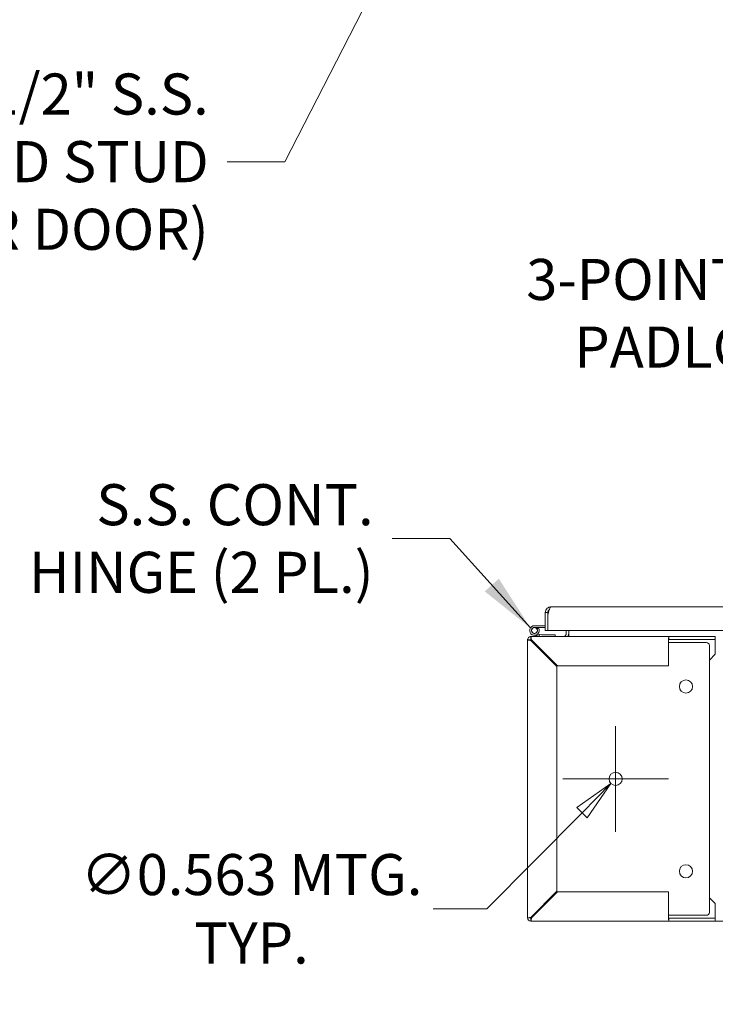
# Model space of a CAD drawing. Units: inches. Extents: x 16 to 411, y 8 to 254.
# Drawn here: x 79 to 109, y 61 to 103 of the extents above; entities that cross this region are included whole.
import ezdxf

# ---------------------------------------------------------------- set-up
doc = ezdxf.new("R2010")
doc.units = ezdxf.units.IN
doc.header["$LTSCALE"] = 25
doc.header["$MEASUREMENT"] = 0
doc.layers.get('0').update_dxf_attribs({"lineweight": 0})
for name, color, linetype, lineweight in [('Dimension (ANSI)', 7, 'Continuous', 5), ('Symbol (ANSI)', 7, 'Continuous', 5), ('Visible (ANSI)', 7, 'Continuous', 5)]:
    doc.layers.add(name, color=color, linetype=linetype, lineweight=lineweight)
doc.styles.add('ROMANS', font='tahoma.ttf')
doc.dimstyles.new('Default (ANSI)', dxfattribs={"dimscale": 25, "dimtxt": 0.07, "dimasz": 0.07, "dimexe": 0.125, "dimexo": 0.0625, "dimgap": 0.031496, "dimtad": 0, "dimtih": 1, "dimtoh": 1, "dimrnd": 1e-08, "dimzin": 0, "dimdsep": 46, "dimtxsty": 'ROMANS', "dimblk": 'Filled-1', "dimcen": 0.09, "dimdle": 0.393701, "dimclrd": 256, "dimclre": 256, "dimclrt": 256, "dimadec": 0, "dimazin": 0, "dimtfac": 0.928571, "dimtofl": 0, "dimtmove": 0, "dimatfit": 3, "dimfxl": 1, "dimtolj": 1, "dimtzin": 0, "dimlwd": -1, "dimlwe": -1, "dimarcsym": 0})
doc.dimstyles.new('Default (ANSI)$7', dxfattribs={"dimscale": 25, "dimtxt": 0.07, "dimasz": 0.098425, "dimexe": 0.125, "dimexo": 0.0625, "dimgap": 0.031496, "dimtad": 0, "dimtih": 1, "dimtoh": 1, "dimrnd": 1e-08, "dimzin": 0, "dimdsep": 46, "dimtxsty": 'ROMANS', "dimblk": 'Filled-1', "dimcen": 0.09, "dimdle": 0.393701, "dimclrd": 256, "dimclre": 256, "dimclrt": 256, "dimadec": 0, "dimazin": 0, "dimtfac": 0.928571, "dimtofl": 0, "dimtmove": 0, "dimatfit": 3, "dimfxl": 1, "dimtolj": 1, "dimtzin": 0, "dimlwd": -1, "dimlwe": -1, "dimarcsym": 0})

# ---------------------------------------------------------------- blocks, each defined once
blk = doc.blocks.new('Filled-1')
at = {"color": 0}
for p, q in [((0, 0), (-1, 0.179)), ((-1, 0.179), (-1, -0.179)), ((-1, 0), (0, 0)), ((-1, -0.179), (0, 0))]:
    blk.add_line(p, q, dxfattribs=at)
at = {"color": 0, "flags": 128}
blk.add_lwpolyline([(-1, -0.179), (0, 0), (-1, 0.179), (-1, -0.179)], dxfattribs=at)
at = {"color": 0}
blk.add_solid([(-1, -0.179), (0, 0), (-1, 0.179), (-1, -0.179)], dxfattribs=at)
blk = doc.blocks.new('*D37')
at = {"layer": 'Defpoints', "color": 0, "transparency": 16777216}
for p in [(104.496, 71.192), (104.1, 70.792)]:
    blk.add_point(p, dxfattribs=at)
at = {"layer": 'Dimension (ANSI)', "transparency": 16777216}
for p, q in [((104.298, 68.742), (104.298, 73.242)), ((102.048, 70.992), (106.548, 70.992)), ((98.81, 65.457), (102.868, 69.55)), ((96.52, 65.457), (98.81, 65.457))]:
    blk.add_line(p, q, dxfattribs=at)
at = {"layer": 'Dimension (ANSI)', "transparency": 16777216, "xscale": 1.75000000745058, "yscale": 1.75000000745058, "zscale": 1.75000000745058, "rotation": 45.24416015539862}
blk.add_blockref('Filled-1', (104.1, 70.792), dxfattribs=at)
at = {"layer": 'Dimension (ANSI)', "transparency": 16777216, "insert": (88.778, 65.457), "char_height": 1.75, "attachment_point": 5, "style": 'ROMANS'}
blk.add_mtext('\\A1;\\fTahoma|b0|i0;\\H1.7500;∅0.563 MTG.\\P\\fTahoma|b0|i0;\\H1.7500;TYP.', dxfattribs=at)

msp = doc.modelspace()

# ---------------------------------------------------------------- linework, layer by layer
at = {"layer": 'Visible (ANSI)'}
for p, q in [((101.4019, 78.077), (101.2979, 78.077)), ((101.2979, 78.077), (101.2979, 77.3216)), ((101.4019, 77.3216), (101.4019, 78.077)), ((101.5426, 78.3216), (129.4439, 78.3216)), ((101.4019, 78.0106), (101.423, 78.0106)), ((101.413, 77.3216), (101.413, 77.9676)), ((100.8389, 77.5216), (101.2979, 77.5216)), ((101.2979, 77.4476), (100.8389, 77.4476)), ((100.9484, 77.3877), (101.0107, 77.4276)), ((101.2979, 77.3216), (101.4019, 77.3216)), ((129.6829, 77.3216), (101.413, 77.3216)), ((102.1939, 77.3216), (102.1939, 77.1953)), ((102.2979, 77.3216), (102.2979, 77.1953)), ((100.5479, 76.9506), (100.5479, 76.914)), ((100.5528, 76.9506), (100.5479, 76.9506)), ((100.5479, 76.914), (100.6729, 76.914)), ((100.5479, 65.0702), (100.5479, 76.914)), ((100.6519, 77.0546), (100.6519, 77.0498)), ((100.6885, 77.0546), (100.6519, 77.0546)), ((100.6885, 76.9296), (100.6885, 77.0546)), ((100.6885, 77.0546), (106.5669, 77.0546)), ((100.6885, 76.8919), (101.7979, 75.7825)), ((101.82, 75.8046), (100.7106, 76.914)), ((100.82, 76.8046), (100.7978, 76.8046)), ((101.0359, 77.0731), (100.8013, 77.1171)), ((100.9694, 77.1608), (101.0496, 77.1458)), ((101.0496, 77.1458), (101.0359, 77.0731)), ((101.1339, 77.0546), (101.0359, 77.0731)), ((101.0496, 77.1458), (101.1408, 77.1286)), ((101.1408, 77.1286), (101.7139, 77.1286)), ((101.7139, 77.1286), (101.7139, 77.0546)), ((102.2979, 77.0546), (102.2979, 77.1953)), ((106.5479, 76.914), (106.5479, 75.8046)), ((106.5761, 76.8046), (106.5479, 76.8046)), ((106.5669, 77.0546), (106.5669, 77.0036)), ((106.5669, 77.0546), (108.5479, 77.0546)), ((106.5669, 77.0036), (106.5669, 76.9296)), ((108.5479, 76.9296), (106.5669, 76.9296)), ((106.5871, 76.8046), (106.5761, 76.8046)), ((106.6662, 76.8046), (106.5871, 76.8046)), ((106.6662, 76.8046), (106.7657, 76.8046)), ((106.7657, 76.8046), (108.1729, 76.8046)), ((108.5479, 77.0546), (108.5479, 76.9296)), ((108.5479, 76.914), (108.5479, 76.9296)), ((108.5479, 76.3046), (108.5479, 76.914)), ((108.2979, 76.6796), (108.2979, 65.3046)), ((108.5479, 76.3046), (108.2979, 76.0546)), ((101.7979, 75.7825), (101.7979, 66.2017)), ((106.5479, 75.8046), (101.82, 75.8046)), ((101.7979, 66.2017), (100.6885, 65.0923)), ((100.7106, 65.0702), (101.82, 66.1796)), ((101.82, 66.1796), (106.5479, 66.1796)), ((106.5479, 66.1796), (106.5479, 65.0702)), ((108.2979, 65.9296), (108.5479, 65.6796)), ((108.5479, 65.6796), (108.5479, 65.0702)), ((100.6729, 65.0702), (100.5479, 65.0702)), ((100.6885, 64.9296), (100.6885, 65.0546)), ((100.7978, 65.1796), (100.82, 65.1796)), ((106.5479, 65.1796), (106.5761, 65.1796)), ((106.5669, 65.0546), (106.5669, 64.9807)), ((106.5669, 65.0546), (108.5479, 65.0546)), ((106.5871, 65.1796), (106.5761, 65.1796)), ((106.5871, 65.1796), (106.6662, 65.1796)), ((106.6662, 65.1796), (106.7657, 65.1796)), ((108.1729, 65.1796), (106.7657, 65.1796)), ((108.5479, 65.0702), (108.5479, 65.0546)), ((108.5479, 65.0546), (108.5479, 64.9296)), ((106.5669, 64.9296), (100.6885, 64.9296)), ((106.5669, 64.9807), (106.5669, 64.9296)), ((108.5479, 64.9296), (106.5669, 64.9296)), ((108.5479, 64.9296), (154.2979, 64.9296))]:
    msp.add_line(p, q, dxfattribs=at)
for centre, radius in [((100.8389, 77.3176), 0.125), ((107.2979, 74.9296), 0.2812), ((104.2979, 70.9921), 0.2812), ((107.2979, 67.0546), 0.2812)]:
    msp.add_circle(centre, radius, dxfattribs=at)
for centre, radius, start, end in [((100.8389, 77.3176), 0.204, 90, 32.63026), ((100.8389, 77.3176), 0.13, 90, 32.63026), ((100.8389, 77.3176), 0.13, 32.63026, 90), ((100.8389, 77.3176), 0.204, 32.63026, 39.58743), ((101.3619, 77.5616), 0.114, 290.54098, 296.60225), ((100.6885, 76.914), 0.1406, 90, 180), ((100.6885, 76.914), 0.0156, 90, 180), ((100.7978, 76.6796), 0.125, 90, 99.3624), ((102.0533, 77.1953), 0.1406, 270, 0), ((102.0533, 77.1953), 0.2446, 324.91021, 0), ((108.1729, 76.6796), 0.125, 0, 90), ((100.6885, 65.0702), 0.1406, 180, 270), ((100.6885, 65.0702), 0.0156, 180, 270), ((100.7978, 65.3046), 0.125, 260.6376, 270), ((108.1729, 65.3046), 0.125, 270, 0)]:
    msp.add_arc(centre, radius, start, end, dxfattribs=at)
for points, knots in [([(101.2979, 78.077), (101.2979, 78.1468), (101.3295, 78.2159), (101.3821, 78.2617), (101.4262, 78.2999), (101.4842, 78.3216), (101.5426, 78.3216)], [-1, -1, -1, -1, -0.4553589, -0.4553589, -0.4553589, 0, 0, 0, 0]), ([(101.4717, 78.1981), (101.4534, 78.1874), (101.4374, 78.1727), (101.4256, 78.1551), (101.4103, 78.1321), (101.4019, 78.1046), (101.4019, 78.077)], [0.33696165, 0.33696165, 0.33696165, 0.33696165, 0.62548941, 0.62548941, 0.62548941, 1, 1, 1, 1]), ([(101.4715, 78.1984), (101.4736, 78.2051), (101.4757, 78.2117), (101.4778, 78.218), (101.4994, 78.2835), (101.521, 78.3216), (101.5426, 78.3216)], [-0.54798109, -0.54798109, -0.54798109, -0.54798109, -0.5, -0.5, -0.5, 0, 0, 0, 0]), ([(100.5479, 76.914), (100.5479, 76.9093), (100.5741, 76.9045), (100.6148, 76.8997), (100.6368, 76.8971), (100.6626, 76.8945), (100.6885, 76.8919)], [0, 0, 0, 0, 1.0185828, 1.0185828, 1.0185828, 1.5707963, 1.5707963, 1.5707963, 1.5707963]), ([(100.7106, 76.914), (100.7059, 76.9618), (100.7011, 77.0087), (100.6963, 77.0337), (100.6937, 77.0473), (100.6911, 77.0546), (100.6885, 77.0546)], [0, 0, 0, 0, 1.0185828, 1.0185828, 1.0185828, 1.5707963, 1.5707963, 1.5707963, 1.5707963]), ([(106.5669, 77.0546), (106.5628, 77.0546), (106.5587, 77.0284), (106.5546, 76.9878), (106.5524, 76.9658), (106.5501, 76.9399), (106.5479, 76.914)], [0, 0, 0, 0, 1.0185828, 1.0185828, 1.0185828, 1.5707963, 1.5707963, 1.5707963, 1.5707963]), ([(100.6885, 65.0923), (100.6408, 65.0876), (100.5939, 65.0828), (100.5688, 65.078), (100.5553, 65.0754), (100.5479, 65.0728), (100.5479, 65.0702)], [0, 0, 0, 0, 1.0185828, 1.0185828, 1.0185828, 1.5707963, 1.5707963, 1.5707963, 1.5707963]), ([(100.6885, 64.9296), (100.6933, 64.9296), (100.6981, 64.9558), (100.7029, 64.9965), (100.7054, 65.0185), (100.708, 65.0444), (100.7106, 65.0702)], [0, 0, 0, 0, 1.0185828, 1.0185828, 1.0185828, 1.5707963, 1.5707963, 1.5707963, 1.5707963]), ([(106.5479, 65.0702), (106.552, 65.0225), (106.5561, 64.9756), (106.5602, 64.9505), (106.5624, 64.937), (106.5646, 64.9296), (106.5669, 64.9296)], [0, 0, 0, 0, 1.0185828, 1.0185828, 1.0185828, 1.5707963, 1.5707963, 1.5707963, 1.5707963])]:
    msp.add_open_spline(points, degree=3, knots=knots, dxfattribs=at)
for points in [[(101.413, 77.9676), (101.4325, 78.0514), (101.452, 78.1349), (101.4715, 78.1984)], [(100.6729, 76.914), (100.6729, 76.9067), (100.6804, 76.8993), (100.6885, 76.8919)], [(100.6885, 76.9296), (100.6959, 76.9296), (100.7033, 76.9222), (100.7106, 76.914)], [(106.5669, 76.9296), (106.5605, 76.9296), (106.5542, 76.9222), (106.5479, 76.914)], [(100.6729, 65.0702), (100.6729, 65.0776), (100.6804, 65.085), (100.6885, 65.0923)], [(100.6885, 65.0546), (100.6959, 65.0546), (100.7033, 65.0621), (100.7106, 65.0702)], [(106.5669, 65.0546), (106.5605, 65.0546), (106.5542, 65.0621), (106.5479, 65.0702)]]:
    msp.add_open_spline(points, degree=3, dxfattribs=at)

# ---------------------------------------------------------------- texts
at = {"layer": 'Symbol (ANSI)', "char_height": 1.75, "attachment_point": 6, "line_spacing_factor": 0.987884, "style": 'ROMANS'}
for s, insert, width in [('\\fTahoma|b0|i0;1/4-20 X 1/2" S.S.\\P\\fTahoma|b0|i0;GROUND STUD\\P\\fTahoma|b0|i0;(1 PER DOOR)', (86.9512, 97.2965), 19.34927), ('\\fTahoma|b0|i0;3-POINT 316 S.S.\\P\\fTahoma|b0|i0;PADLOCKABLE HANDLE', (118.9977, 89.3957), 25.179295), ('\\fTahoma|b0|i0;S.S. CONT.\\P\\fTahoma|b0|i0;HINGE (2 PL.)', (93.9817, 81.237), 14.999797)]:
    msp.add_mtext(s, dxfattribs=dict(at, insert=insert, width=width))

# ---------------------------------------------------------------- dimensions: what is measured, and where the dimension line sits
at = {"layer": 'Dimension (ANSI)'}
dim = msp.add_diameter_dim_2p(p1=(104.4959539, 71.1918608), p2=(104.0999049, 70.7924219), text='\\fTahoma|b0|i0;\\H1.7500;<> MTG.\\P\\fTahoma|b0|i0;\\H1.7500;TYP.', dimstyle='Default (ANSI)', override={"dimgap": 0.031496, "dimdec": 3, "dimlfac": 1, "dimtol": 0, "dimlim": 0, "dimtp": 0, "dimtm": 0, "dimtdec": 3}, dxfattribs=at)
dim.commit()
dim.dimension.update_dxf_attribs({"geometry": '*D37', "text_midpoint": (88.7775721, 65.4574974), "dimtype": 163})

# ---------------------------------------------------------------- leaders
at = {"layer": 'Symbol (ANSI)', "annotation_type": 0, "has_hookline": 1, "hookline_direction": 1}
for points, text_width in [([(104.5682, 125.3484), (90.1992, 97.2965), (87.7386, 97.2965)], 18.868), ([(126.7187, 80.4524), (122.2458, 89.3957), (119.7851, 89.3957)], 24.9255), ([(100.6665, 77.4266), (97.2297, 81.237), (94.7691, 81.237)], 14.6969)]:
    msp.add_leader(points, dimstyle='Default (ANSI)$7', override={"dimtad": 0}, dxfattribs=dict(at, text_width=text_width))

doc.saveas('drawing.dxf')
